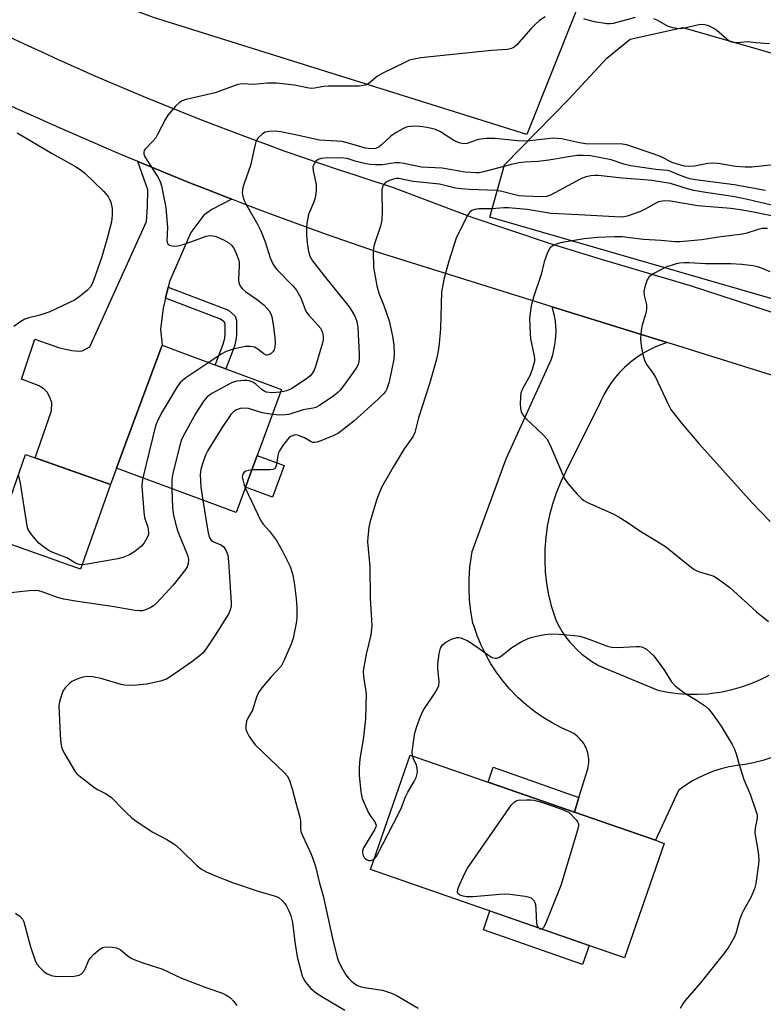
# Model space of a CAD drawing. Units: inches. Extents: x 1219770 to 1225770, y 549455 to 553456.
# Drawn here: x 1223275 to 1223473, y 552490 to 552752 of the extents above; entities that cross this region are included whole.
import ezdxf

# ---------------------------------------------------------------- set-up
doc = ezdxf.new("R2010")
doc.units = ezdxf.units.IN
doc.header["$MEASUREMENT"] = 0
for name, color, linetype in [('BLDG-Footprint', 5, 'Continuous'), ('CULTRL-Pad', 6, 'Continuous'), ('NTRL-Trees', 3, 'Continuous'), ('TRANS-Driveway', 251, 'Continuous'), ('TRANS-Non Street Sidewalk', 7, 'Continuous'), ('TRANS-Parking Lot', 4, 'Continuous'), ('TRANS-Road', 130, 'Continuous'), ('Undefined', 1, 'Continuous')]:
    doc.layers.add(name, color=color, linetype=linetype)

msp = doc.modelspace()

# ---------------------------------------------------------------- linework, layer by layer
at = {"layer": 'BLDG-Footprint'}
for points, elevation in [([(1223344.98, 552653.42), (1223332.87, 552620.76), (1223301.07, 552632.55), (1223303.58, 552639.32), (1223313.19, 552665.21), (1223318.61, 552663.19)], 420.08), ([(1223299.45, 552628.21), (1223291.53, 552605.71), (1223268.97, 552613.66), (1223276.89, 552636.16)], 422.78), ([(1223446.66, 552532.84), (1223436.11, 552502.45), (1223368.6, 552525.9), (1223379.15, 552556.29), (1223422.81, 552541.12), (1223444.33, 552533.65)], 415.51)]:
    msp.add_lwpolyline(points, close=True, dxfattribs=dict(at, elevation=elevation))
at = {"layer": 'CULTRL-Pad'}
for points in [[(1223345.67, 552633.25), (1223342.54, 552624.82), (1223335.36, 552627.48), (1223338.49, 552635.92)], [(1223426.74, 552505.7), (1223425, 552500.67), (1223398.6, 552509.84), (1223400.35, 552514.87)]]:
    msp.add_lwpolyline(points, close=True, dxfattribs=at)
at = {"layer": 'NTRL-Trees'}
msp.add_lwpolyline([(1223615, 552647.02), (1223583.49, 552646.25), (1223400.33, 552699.28), (1223404.21, 552713.14), (1223421.32, 552730.64), (1223431.43, 552741.53), (1223437.65, 552746.58), (1223451.66, 552749.69), (1223653.11, 552691.75), (1223653.11, 552675.8), (1223640.27, 552661.02)], close=True, dxfattribs=at)
at = {"layer": 'TRANS-Driveway'}
msp.add_lwpolyline([(1223331.71, 552704.02), (1223326.4, 552701.27), (1223324.34, 552699.76), (1223320.88, 552695.19), (1223315.23, 552682.32), (1223314.84, 552680.69), (1223314.15, 552677.75), (1223313.51, 552675.04), (1223312.75, 552669.45), (1223313.19, 552665.21), (1223303.58, 552639.32), (1223301.07, 552632.55), (1223299.45, 552628.21), (1223279.45, 552635.26), (1223283.85, 552647.77), (1223283.86, 552649.99), (1223283.3, 552651.58), (1223282.66, 552652.77), (1223281.87, 552653.56), (1223280.52, 552654.41), (1223275.86, 552656.23), (1223279.34, 552666.81), (1223285.96, 552664.5), (1223289.18, 552663.8), (1223291.1, 552663.65), (1223291.94, 552663.73), (1223293.97, 552664.8), (1223309.04, 552698.1), (1223309.36, 552702.06), (1223309.38, 552706.47), (1223306.76, 552714.03), (1223311.28, 552712.16), (1223315.81, 552710.31), (1223320.34, 552708.49), (1223324.88, 552706.69), (1223329.43, 552704.9)], close=True, dxfattribs=at)
at = {"layer": 'TRANS-Non Street Sidewalk'}
for points in [[(1223314.15, 552677.75), (1223314.84, 552680.69), (1223330.86, 552674.53), (1223332.65, 552672.9), (1223332.95, 552671.78), (1223333.01, 552669.5), (1223333, 552667.93), (1223332.85, 552666.6), (1223332.42, 552664.97), (1223330.13, 552658.92), (1223327.32, 552659.96), (1223329.44, 552665.46), (1223329.87, 552667.08), (1223330.01, 552668.4), (1223330.01, 552669.35), (1223329.98, 552670.74), (1223329.81, 552671.31), (1223328.7, 552672.16)], [(1223424.01, 552545), (1223422.81, 552541.12), (1223399.85, 552549.1), (1223401.25, 552553.13)]]:
    msp.add_lwpolyline(points, close=True, dxfattribs=at)
at = {"layer": 'TRANS-Parking Lot'}
msp.add_lwpolyline([(1223247.93, 552804.57), (1223249.32, 552804.08), (1223253.5, 552802.99), (1223256.58, 552802.47), (1223257.64, 552802.38), (1223258.7, 552802.29), (1223262.4, 552802.63), (1223266.44, 552803.56), (1223268.45, 552804.64), (1223271.74, 552806.95), (1223423.25, 552754.09), (1223410.18, 552721.23), (1223310.95, 552752.32), (1223262.43, 552770.41), (1223254.77, 552755.93), (1223224.04, 552771.12), (1223237.96, 552801.89), (1223240.35, 552807.19)], close=True, dxfattribs=at)
at = {"layer": 'TRANS-Road'}
for points in [[(1223272.24, 552747.37), (1223276.75, 552745.24), (1223281.27, 552743.15), (1223285.8, 552741.08), (1223290.35, 552739.04), (1223294.91, 552737.03), (1223299.48, 552735.05), (1223304.07, 552733.1), (1223308.67, 552731.17), (1223313.28, 552729.28), (1223317.9, 552727.41), (1223322.53, 552725.58), (1223327.18, 552723.77), (1223331.83, 552721.99), (1223336.5, 552720.24), (1223341.18, 552718.52), (1223345.87, 552716.83), (1223350.57, 552715.17), (1223355.28, 552713.54), (1223359.99, 552711.94), (1223364.73, 552710.37), (1223369.46, 552708.83), (1223374.21, 552707.31), (1223395.53, 552699.24), (1223416.08, 552692.34), (1223429.92, 552688.08), (1223453.57, 552681.08), (1223478.26, 552673.06)], [(1223502.37, 552648.79), (1223447.5, 552665.91), (1223416.89, 552675.46), (1223370.76, 552689.86), (1223366.14, 552691.44), (1223361.52, 552693.05), (1223356.91, 552694.68), (1223352.31, 552696.33), (1223347.72, 552698), (1223343.13, 552699.69), (1223338.56, 552701.41), (1223333.99, 552703.14), (1223331.71, 552704.02), (1223329.43, 552704.9), (1223324.88, 552706.69), (1223320.34, 552708.49), (1223315.81, 552710.31), (1223311.28, 552712.16), (1223306.76, 552714.03), (1223302.26, 552715.92), (1223297.76, 552717.83), (1223293.27, 552719.77), (1223288.79, 552721.72), (1223284.32, 552723.7), (1223279.86, 552725.7), (1223275.41, 552727.72), (1223270.97, 552729.76)], [(1223475.28, 552555.64), (1223472.87, 552554.86), (1223470.41, 552554.24), (1223468.18, 552553.82), (1223466.04, 552553.56), (1223463.93, 552553.16), (1223461.85, 552552.64), (1223459.81, 552551.99), (1223458.08, 552551.32), (1223456.12, 552550.43), (1223454.23, 552549.42), (1223452.4, 552548.29), (1223450.65, 552547.05), (1223450.45, 552546.91), (1223444.34, 552533.65), (1223422.81, 552541.12), (1223424.01, 552545), (1223426.36, 552552.65), (1223426.47, 552553.18), (1223426.56, 552553.71), (1223426.6, 552554.25), (1223426.62, 552554.79), (1223426.6, 552555.33), (1223426.54, 552555.86), (1223426.46, 552556.4), (1223426.35, 552556.87), (1223426.2, 552557.39), (1223426.01, 552557.9), (1223425.8, 552558.4), (1223425.55, 552558.88), (1223425.28, 552559.34), (1223424.97, 552559.79), (1223424.64, 552560.22), (1223424.29, 552560.62), (1223423.9, 552561), (1223423.5, 552561.36), (1223423.07, 552561.69), (1223422.63, 552562), (1223422.16, 552562.27), (1223421.94, 552562.39), (1223419.37, 552563.53), (1223416.88, 552564.83), (1223414.48, 552566.29), (1223412.17, 552567.89), (1223409.97, 552569.63), (1223407.88, 552571.51), (1223407.61, 552571.77), (1223405.66, 552573.79), (1223403.84, 552575.94), (1223402.16, 552578.19), (1223400.62, 552580.54), (1223399.23, 552582.99), (1223398, 552585.52), (1223396.94, 552588.12), (1223396.03, 552590.78), (1223395.84, 552591.4), (1223395.31, 552594.46), (1223394.96, 552597.54), (1223394.81, 552600.64), (1223394.83, 552603.11), (1223395.03, 552606.2), (1223395.43, 552609.28), (1223395.63, 552610.42), (1223404.65, 552635), (1223416.6, 552661.37), (1223417.03, 552662.67), (1223417.38, 552664), (1223417.64, 552665.34), (1223417.82, 552666.7), (1223417.88, 552667.55), (1223417.92, 552668.92), (1223417.87, 552670.29), (1223417.74, 552671.65), (1223417.52, 552673.01), (1223416.89, 552675.46), (1223447.5, 552665.91), (1223445.81, 552665.34), (1223444.16, 552664.67), (1223442.55, 552663.9), (1223441, 552663.02), (1223439.5, 552662.05), (1223438.07, 552660.99), (1223437.41, 552660.45), (1223436.08, 552659.26), (1223434.83, 552657.99), (1223433.66, 552656.64), (1223432.58, 552655.23), (1223431.59, 552653.74), (1223430.7, 552652.2), (1223429.9, 552650.6), (1223429.64, 552650.03), (1223420.43, 552631.47), (1223419.1, 552628.71), (1223417.95, 552625.88), (1223416.97, 552622.98), (1223416.18, 552620.03), (1223415.6, 552617.15), (1223415.18, 552614.12), (1223414.95, 552611.07), (1223414.91, 552608.01), (1223415.06, 552604.96), (1223415.41, 552601.92), (1223415.94, 552598.9), (1223416.66, 552595.93), (1223417.57, 552593.01), (1223417.95, 552591.96), (1223418.73, 552590.47), (1223419.59, 552589.04), (1223420.55, 552587.66), (1223421.59, 552586.35), (1223422.36, 552585.47), (1223423.53, 552584.27), (1223424.78, 552583.15), (1223426.1, 552582.11), (1223427.47, 552581.16), (1223428.91, 552580.29), (1223429.2, 552580.13), (1223444.99, 552573.51), (1223447.61, 552573), (1223450.25, 552572.65), (1223452.9, 552572.47), (1223455.57, 552572.46), (1223458.23, 552572.61), (1223459.46, 552572.74), (1223462.09, 552573.14), (1223464.7, 552573.7), (1223467.26, 552574.43), (1223469.77, 552575.31), (1223472.23, 552576.35), (1223474.61, 552577.55)]]:
    msp.add_lwpolyline(points, dxfattribs=at)
at = {"layer": 'Undefined'}
for points, elevation in [([(1223274.71, 552721.69), (1223284.01, 552716.17), (1223290.23, 552712.68), (1223291.44, 552711.92), (1223292.64, 552710.96), (1223297.65, 552706.16), (1223298.84, 552704.77), (1223299.23, 552704.05), (1223299.54, 552703.24), (1223299.97, 552701.57), (1223299.96, 552699.81), (1223299.75, 552698.04), (1223298.7, 552693.9), (1223297.15, 552688.72), (1223295.45, 552683.64), (1223294.71, 552681.68), (1223294.14, 552680.72), (1223293.34, 552679.87), (1223291.55, 552678.32), (1223290.1, 552677.31), (1223283.38, 552674.09), (1223280.67, 552673.19), (1223277.81, 552672.47), (1223276.69, 552672.1), (1223275.69, 552671.54), (1223273.78, 552670.23)], 424), ([(1223473.62, 552706.37), (1223465.26, 552707.82), (1223454.96, 552709.14), (1223453.53, 552709.46), (1223452.43, 552709.81), (1223450.28, 552710.6), (1223448.29, 552711.45), (1223447.57, 552711.66), (1223444.42, 552711.89), (1223437.81, 552712.9), (1223435.98, 552713.35), (1223432.59, 552714.48), (1223427.08, 552715.55), (1223425.26, 552715.67), (1223423.52, 552715.61), (1223421.27, 552715.29), (1223415.99, 552714.37), (1223413.21, 552714.07), (1223409.67, 552713.87), (1223408.06, 552713.69), (1223406.07, 552713.26), (1223398.64, 552711.27), (1223397.52, 552711.06), (1223396.66, 552711.02), (1223393.81, 552711.23), (1223387.62, 552712.25), (1223382.17, 552712.58), (1223377.47, 552713.53), (1223376.3, 552713.69), (1223375.15, 552713.67), (1223371.69, 552713.16), (1223369.95, 552713.14), (1223368.5, 552713.26), (1223367.36, 552713.46), (1223364.56, 552714.16), (1223362.38, 552714.8), (1223361.49, 552714.96), (1223357.17, 552715.02), (1223355.48, 552714.85), (1223354.73, 552714.61), (1223354.09, 552714.14), (1223353.59, 552713.46), (1223353.29, 552712.69), (1223353.33, 552711.57), (1223354.14, 552707.89), (1223354.16, 552706.44), (1223354.01, 552704.96), (1223353.83, 552704.09), (1223353.48, 552703.06), (1223352.16, 552699.93), (1223351.68, 552697.64), (1223351.57, 552696.48), (1223351.61, 552694.44), (1223351.75, 552692.42), (1223352.01, 552690.53), (1223352.48, 552688.85), (1223353.18, 552687.61), (1223356.25, 552683.63), (1223362.92, 552675.42), (1223363.56, 552674.47), (1223364.49, 552672.76), (1223364.94, 552671.48), (1223365.2, 552669.87), (1223365.63, 552662.96), (1223365.63, 552661.79), (1223365.52, 552660.93), (1223365.3, 552660.1), (1223364.8, 552659.13), (1223361.9, 552655.02), (1223360.64, 552653.38), (1223359.9, 552652.62), (1223358.85, 552651.76), (1223355.01, 552649.24), (1223354.06, 552648.71), (1223353.39, 552648.46), (1223350.72, 552648.04), (1223346.91, 552646.85), (1223346.03, 552646.72), (1223344.54, 552646.64), (1223342.53, 552646.8)], 418), ([(1223476.39, 552702.17), (1223468.84, 552703.92), (1223465.47, 552704.62), (1223457.15, 552705.87), (1223454.56, 552706.34), (1223452.89, 552706.77), (1223448.36, 552708.22), (1223443.43, 552708.97), (1223441.42, 552709.17), (1223435.49, 552709.57), (1223429.11, 552710.31), (1223428.3, 552710.32), (1223427.2, 552710.21), (1223425.84, 552709.95), (1223424.52, 552709.47), (1223416.46, 552705.06), (1223415.43, 552704.73), (1223414.16, 552704.64), (1223409.59, 552704.82), (1223408.13, 552704.95), (1223406.93, 552705.19), (1223403.51, 552706.08), (1223402.06, 552706.32), (1223394.96, 552706.57), (1223392.67, 552706.75), (1223391.23, 552707), (1223386.98, 552708.01), (1223379.91, 552708.75), (1223376.16, 552709.5), (1223375.51, 552709.51), (1223374.7, 552709.37), (1223373.64, 552709.03), (1223372.71, 552708.53), (1223372.04, 552707.86), (1223371.77, 552707.33), (1223371.63, 552706.52), (1223371.6, 552705.66), (1223371.72, 552700.95), (1223371.64, 552698.43), (1223371.26, 552696.87), (1223369.55, 552691.92), (1223369.38, 552691.05), (1223369.32, 552690.17), (1223369.37, 552686), (1223370.33, 552681.04), (1223370.86, 552679.04), (1223372.11, 552675.79), (1223373.53, 552671.7), (1223374.45, 552667.61), (1223374.85, 552665.27), (1223374.94, 552663.06), (1223374.78, 552661.51), (1223373.54, 552655.53), (1223372.95, 552653.66), (1223372.55, 552652.94), (1223372.05, 552652.29), (1223370.68, 552650.92), (1223364.2, 552645.03), (1223360.08, 552641.87), (1223358.88, 552641.27), (1223355.41, 552639.81), (1223354.33, 552639.43), (1223353.8, 552639.34), (1223353.31, 552639.39), (1223352.87, 552639.56), (1223351.08, 552640.6), (1223349.51, 552641.25), (1223348.71, 552641.38), (1223347.74, 552641.18), (1223347.08, 552640.78), (1223346.5, 552640.17), (1223345.26, 552638.54), (1223344.47, 552637.33), (1223344.16, 552636.6), (1223343.96, 552635.87), (1223343.55, 552633.2), (1223343.36, 552632.72), (1223343.06, 552632.36), (1223342.64, 552632.17), (1223341.85, 552632.07), (1223337.07, 552632.1)], 416), ([(1223476.42, 552699.33), (1223470.4, 552700.59), (1223466.91, 552701.21), (1223464.36, 552701.54), (1223455.65, 552702.27), (1223448.33, 552703.51), (1223446.73, 552703.58), (1223445.2, 552703.3), (1223444.45, 552702.99), (1223441.58, 552701.34), (1223440.34, 552700.75), (1223436.79, 552699.55), (1223435.96, 552699.34), (1223435.12, 552699.25), (1223423.98, 552699.9), (1223416.66, 552700.2), (1223410.27, 552701.25), (1223405.31, 552701.76), (1223404.01, 552701.76), (1223400.87, 552701.48), (1223397.43, 552701.5), (1223396.31, 552701.32), (1223395.58, 552700.99), (1223394.95, 552700.5), (1223394.29, 552699.56), (1223391.4, 552693.71), (1223389.41, 552687.52), (1223388.11, 552682.68), (1223387.7, 552680.78), (1223387.51, 552679.42), (1223387.23, 552669.58), (1223386.74, 552664.81), (1223386.45, 552662.77), (1223386.05, 552661.13), (1223384.25, 552654.93), (1223381.37, 552645.94), (1223380.36, 552642.01), (1223379.85, 552640.84), (1223377.58, 552637.69), (1223374.6, 552632.85), (1223371.51, 552627.41), (1223370.32, 552624.28), (1223368.54, 552618.46), (1223368.18, 552616.82), (1223367.89, 552614.17), (1223367.85, 552612.99), (1223368.4, 552606.45), (1223368.5, 552597.93), (1223368.91, 552592.32), (1223368.94, 552590.55), (1223368.71, 552588.22), (1223367.48, 552583.12), (1223366.67, 552578.72), (1223366.72, 552577.21), (1223367.31, 552573.75), (1223367.43, 552572.61), (1223367.25, 552565.95), (1223367.12, 552564.22), (1223366.63, 552560.47), (1223365.81, 552555.27), (1223365.62, 552552.92), (1223365.55, 552550.87), (1223366.03, 552546.58), (1223366.2, 552545.57), (1223366.42, 552544.76), (1223368.05, 552540.93), (1223368.65, 552539.94), (1223369.77, 552538.58), (1223369.97, 552538.15), (1223370.07, 552537.71), (1223369.99, 552537.22), (1223369.66, 552536.46), (1223366.71, 552531.62), (1223366.44, 552530.83), (1223366.46, 552530.33), (1223366.69, 552529.58), (1223366.95, 552529.12), (1223367.3, 552528.75), (1223367.73, 552528.49), (1223368.2, 552528.33), (1223368.67, 552528.3), (1223369.12, 552528.42), (1223369.56, 552528.67)], 414), ([(1223474.14, 552696.23), (1223472.75, 552696.23), (1223471.64, 552696.01), (1223468.34, 552694.95), (1223466.89, 552694.6), (1223461.73, 552693.98), (1223456.66, 552693.23), (1223450.84, 552692.67), (1223449.6, 552692.72), (1223445.78, 552693.09), (1223441.21, 552693.32), (1223435.53, 552693.99), (1223433.48, 552694.03), (1223428.93, 552693.83), (1223425.4, 552693.52), (1223419.55, 552692.52), (1223418.21, 552692.12), (1223417.2, 552691.72), (1223416.56, 552691.29), (1223416.22, 552690.88), (1223415.58, 552689.61), (1223414.75, 552687.42), (1223413.98, 552683.99), (1223411.91, 552677.97), (1223411.35, 552675.72), (1223410.89, 552672.37), (1223411.01, 552668.34), (1223411.15, 552666.91), (1223412.1, 552662.37), (1223412.18, 552661.52), (1223412.16, 552660.95), (1223411.67, 552659), (1223411, 552657.08), (1223409.1, 552653.8), (1223408.59, 552652.55), (1223408.45, 552651.4), (1223408.42, 552649.61), (1223408.48, 552648.43), (1223408.65, 552647.59), (1223409.04, 552646.85), (1223409.92, 552645.73), (1223414.48, 552641.45), (1223415.45, 552640.36), (1223416.25, 552638.85), (1223419.44, 552631.39), (1223420.18, 552629.83), (1223421.19, 552628.42), (1223423.47, 552625.77), (1223424.66, 552624.5), (1223425.33, 552623.97), (1223426.32, 552623.38), (1223433.1, 552620.38), (1223435.14, 552619.23), (1223437.14, 552617.99), (1223439.97, 552616.05), (1223447.04, 552611.76), (1223453.01, 552606.85), (1223454.65, 552605.63), (1223455.97, 552605.02), (1223458.83, 552604.23), (1223459.91, 552603.83), (1223461.11, 552603.08), (1223464.08, 552600.8), (1223471.24, 552594.35), (1223474.4, 552591.79)], 412), ([(1223474.88, 552684.75), (1223472.54, 552685.74), (1223471.44, 552686.09), (1223470.28, 552686.3), (1223467.31, 552686.66), (1223464.36, 552686.87), (1223457.65, 552686.81), (1223453.33, 552687.11), (1223452.08, 552687.11), (1223450.71, 552687.02), (1223449.89, 552686.88), (1223447.1, 552685.95), (1223443.96, 552684.31), (1223443.22, 552683.84), (1223442.6, 552683.29), (1223442.17, 552682.57), (1223441.86, 552681.77), (1223441.44, 552680.38), (1223441.29, 552679.54), (1223441.37, 552678.43), (1223441.97, 552675.91), (1223442, 552674.84), (1223441.83, 552673.76), (1223440.84, 552670.51), (1223440.56, 552669.09), (1223440.36, 552667.05), (1223440.58, 552665.02), (1223441.07, 552662.42), (1223441.53, 552660.99), (1223442.09, 552660.03), (1223443.77, 552657.71), (1223444.39, 552656.75), (1223447.64, 552649.72), (1223448.48, 552648.18), (1223451.29, 552644.51), (1223455.87, 552639.08), (1223470.05, 552623.33), (1223474.86, 552618.41)], 410), ([(1223325.62, 552660.59), (1223319.53, 552656.57), (1223318.15, 552655.48), (1223317.3, 552654.32), (1223313.25, 552647.52), (1223312.11, 552645.33), (1223311.48, 552643.76), (1223308.07, 552629.95)], 422), ([(1223344.74, 552652.77), (1223342.34, 552652.55), (1223340.89, 552652.77), (1223340.38, 552652.98), (1223339.7, 552653.42), (1223338.16, 552654.88), (1223337.47, 552655.35), (1223336.39, 552655.77), (1223335.84, 552655.86), (1223335.01, 552655.86), (1223333.05, 552655.63), (1223331.69, 552655.22), (1223326.42, 552652.37), (1223325.22, 552651.53), (1223324.3, 552650.4), (1223322.2, 552647.16), (1223319.12, 552641.69), (1223318.37, 552640.16), (1223317.71, 552637.91), (1223315.93, 552630.77), (1223315.8, 552629.32), (1223315.83, 552627.08)], 420), ([(1223342.53, 552646.8), (1223339.84, 552647.27), (1223336.16, 552648.38), (1223334.77, 552648.51), (1223333.96, 552648.43), (1223332.95, 552648.05), (1223332.27, 552647.62), (1223331.48, 552646.8), (1223329.12, 552643.27), (1223325.35, 552637.21), (1223324.79, 552636.17), (1223324.27, 552634.79), (1223323.54, 552632.24), (1223323.37, 552630.84), (1223323.49, 552627.48), (1223324.03, 552624.04)], 418), ([(1223291.92, 552606.85), (1223291.13, 552606.96), (1223290.37, 552607.21), (1223287.88, 552608.71), (1223284.15, 552610.14), (1223282.94, 552610.76), (1223281.56, 552611.75), (1223280.48, 552612.66), (1223278.93, 552614.37), (1223278.05, 552615.51), (1223277.56, 552616.44), (1223277.21, 552617.72), (1223275.56, 552628.55), (1223275.03, 552630.88)], 422), ([(1223308.07, 552629.95), (1223307.88, 552628.92), (1223307.83, 552627.74), (1223308.36, 552620.93), (1223308.57, 552619.47), (1223309.4, 552616.86), (1223309.61, 552615.44), (1223309.55, 552614.91), (1223309.28, 552614.15), (1223308.48, 552612.7), (1223307.74, 552611.85), (1223305.99, 552610.38), (1223304.53, 552609.56), (1223302.73, 552608.81), (1223301.46, 552608.48), (1223296.87, 552607.7), (1223293.37, 552607), (1223291.92, 552606.85)], 422), ([(1223337.07, 552632.1), (1223336.26, 552631.97), (1223335.44, 552631.73), (1223335, 552631.46), (1223334.63, 552630.92), (1223334.53, 552630.22), (1223334.64, 552629.42), (1223334.92, 552628.35), (1223335.31, 552627.35)], 416), ([(1223315.83, 552627.08), (1223315.99, 552622.02), (1223316.28, 552619.99), (1223317.05, 552616.83), (1223317.4, 552615.71), (1223319.99, 552609.39), (1223320.19, 552608.39), (1223320.13, 552607.13), (1223319.88, 552606.36), (1223319.45, 552605.61), (1223316.18, 552601.43), (1223311.84, 552596.73), (1223310.96, 552596), (1223310.01, 552595.44), (1223308.76, 552594.87), (1223307.98, 552594.67), (1223307.22, 552594.62), (1223306.08, 552594.73), (1223299.97, 552595.81), (1223290.75, 552597.14), (1223287.07, 552597.77), (1223285.41, 552598.2), (1223281.33, 552599.69), (1223280.48, 552599.92), (1223279.62, 552600.04), (1223277.85, 552599.95), (1223271.35, 552599.27)], 420), ([(1223335.31, 552627.35), (1223339.44, 552618.52), (1223340.08, 552617.64), (1223341.76, 552615.81), (1223343.6, 552613.31), (1223345.18, 552610.45), (1223347.22, 552606.39), (1223347.84, 552604.43), (1223348.34, 552602.19), (1223348.87, 552597.93), (1223349.04, 552595.62), (1223348.98, 552592.79), (1223348.86, 552591.38), (1223348.04, 552587.4), (1223347.5, 552585.74), (1223345.5, 552581.18), (1223344.82, 552579.91), (1223342.21, 552577.12), (1223339.71, 552574.15), (1223338.86, 552572.95), (1223338.31, 552571.65), (1223337.22, 552568.27), (1223336.01, 552566.07), (1223335.67, 552565.31), (1223335.45, 552564.19), (1223335.5, 552563.07), (1223335.81, 552562.27), (1223336.39, 552561.24), (1223337.21, 552559.99), (1223337.94, 552559.05), (1223345.72, 552551.62), (1223346.44, 552550.75), (1223346.97, 552549.77), (1223347.8, 552547.31), (1223348.72, 552543.65), (1223349.81, 552539.81), (1223350, 552538.71), (1223349.97, 552536.95), (1223350.11, 552535.99), (1223350.51, 552534.93), (1223352.82, 552529.93), (1223353.58, 552528.01), (1223353.98, 552526.7), (1223355.08, 552522.27), (1223356, 552518.94), (1223358.65, 552506.76), (1223359.76, 552502.64), (1223360.12, 552501.55), (1223360.7, 552500.2), (1223362.07, 552497.93), (1223362.78, 552496.99), (1223363.55, 552496.19), (1223364.4, 552495.49), (1223365.12, 552495.07), (1223365.89, 552494.77), (1223366.96, 552494.51), (1223371.8, 552493.79), (1223374.18, 552493.06), (1223375.72, 552492.29), (1223381.24, 552489.06)], 416), ([(1223324.03, 552624.04), (1223325.37, 552615.82), (1223325.61, 552614.68), (1223325.87, 552613.97), (1223326.26, 552613.39), (1223326.83, 552612.94), (1223328.83, 552612.14), (1223329.49, 552611.69), (1223329.84, 552611.27), (1223330.27, 552610.54), (1223330.66, 552609.47), (1223330.87, 552607.71), (1223331.58, 552596.8), (1223331.55, 552595.93), (1223331.42, 552595.19), (1223330.94, 552593.94), (1223327.31, 552588.14), (1223325, 552584.67), (1223324.1, 552583.5), (1223323.04, 552582.55), (1223321.12, 552581.11), (1223315.64, 552577.23), (1223314.41, 552576.5), (1223312.76, 552575.97), (1223309.06, 552575.13), (1223306.48, 552574.88), (1223304.19, 552574.78), (1223303.24, 552574.86), (1223302.37, 552575.05), (1223296.93, 552576.65), (1223294.68, 552577.07), (1223293.28, 552577.21), (1223292.18, 552577.02), (1223290.55, 552576.44), (1223289.25, 552575.84), (1223288.58, 552575.36), (1223287.44, 552574.19), (1223286.86, 552573.25), (1223285.99, 552570.82), (1223285.73, 552569.46), (1223286.09, 552561.71), (1223286.3, 552559.44), (1223286.57, 552558.07), (1223287.33, 552556.52), (1223290.04, 552552.04), (1223290.56, 552551.36), (1223291.4, 552550.57), (1223295.33, 552547.57), (1223296.07, 552547.12), (1223298.16, 552546.13), (1223299.63, 552545.13), (1223300.5, 552544.36), (1223302.15, 552542.54), (1223303.8, 552540.9), (1223305.07, 552539.71), (1223305.97, 552538.99), (1223310.61, 552535.94), (1223314.44, 552533.89), (1223316.58, 552532.56), (1223318.14, 552531.22), (1223322.56, 552526.91), (1223323.67, 552525.98), (1223324.95, 552525.27), (1223327.37, 552524.18), (1223331.95, 552522.41), (1223338.73, 552520.12), (1223343.58, 552518.73), (1223344.33, 552518.35), (1223345.15, 552517.69), (1223345.86, 552516.9), (1223346.31, 552516.18), (1223346.94, 552514.9), (1223347.42, 552513.61), (1223347.83, 552511.79), (1223348.55, 552505.97), (1223349.16, 552502.37), (1223350.48, 552497.63), (1223350.9, 552496.63), (1223351.32, 552495.98), (1223352.78, 552494.31), (1223354.29, 552493.07), (1223355.69, 552492.13), (1223361.75, 552488.48)], 418), ([(1223379.78, 552556.07), (1223379.67, 552557.01), (1223379.74, 552557.89), (1223380.4, 552562.21), (1223380.88, 552563.88), (1223381.93, 552566.58), (1223382.63, 552568.16), (1223385.72, 552572.74), (1223386.45, 552574.01), (1223386.76, 552574.8), (1223386.82, 552575.94), (1223386.52, 552579.2), (1223386.49, 552580.39), (1223386.84, 552583.28), (1223387.19, 552584.67), (1223387.76, 552585.6), (1223388.61, 552586.34), (1223390.18, 552587.14), (1223391.53, 552587.58), (1223392.07, 552587.59), (1223392.61, 552587.47), (1223394.47, 552586.67), (1223395.94, 552585.73), (1223400.23, 552582.69), (1223400.96, 552582.26), (1223401.72, 552582.03), (1223402.23, 552582.05), (1223402.71, 552582.25), (1223403.4, 552582.72), (1223406.14, 552584.92), (1223408.67, 552586.36), (1223410.48, 552587.27), (1223411.56, 552587.63), (1223413.52, 552588.09), (1223414.94, 552588.35), (1223416.41, 552588.5), (1223418.76, 552588.44), (1223422.85, 552588.1), (1223424.29, 552587.89), (1223426.2, 552587.29), (1223431.57, 552585.25), (1223432.67, 552584.96), (1223434.08, 552584.9), (1223439.29, 552585.2), (1223440.14, 552585.15), (1223440.69, 552585.03), (1223441.46, 552584.71), (1223441.95, 552584.41), (1223442.87, 552583.67), (1223443.93, 552582.64), (1223444.67, 552581.7), (1223446.72, 552578.75), (1223448.6, 552575.8), (1223449.57, 552574.73), (1223451.86, 552572.89), (1223455.3, 552570.92), (1223457.61, 552569.3), (1223458.47, 552568.57), (1223459.72, 552567.03), (1223461.85, 552563.99), (1223464.7, 552559.13), (1223465.37, 552557.85), (1223465.84, 552556.6), (1223466.78, 552553.16), (1223467.88, 552549.8), (1223469.56, 552545.87), (1223471.07, 552541.49), (1223471.35, 552540.39), (1223471.41, 552539.56), (1223470.84, 552536.84), (1223470.75, 552535.6), (1223471.64, 552530.48), (1223471.8, 552528.46), (1223471.77, 552527.31), (1223471.02, 552522.18), (1223470.72, 552520.79), (1223469.69, 552518.45), (1223469.03, 552517.18), (1223467.83, 552515.2), (1223467.34, 552514.11), (1223466.73, 552512.42), (1223465.71, 552508.89), (1223465.3, 552507.84), (1223463.88, 552505.38), (1223462.73, 552503.72), (1223456.29, 552495.75), (1223452.23, 552491.12), (1223451.59, 552490.19), (1223450.96, 552488.96)], 414), ([(1223369.56, 552528.67), (1223370.08, 552529.26), (1223370.53, 552530.02), (1223376.12, 552540.88), (1223376.81, 552542.4), (1223377.88, 552545.2), (1223378.49, 552546.49), (1223380.22, 552549.28), (1223380.76, 552550.33), (1223381.07, 552551.73), (1223381.04, 552552.86), (1223380.8, 552553.61), (1223380.01, 552555.33), (1223379.78, 552556.07)], 414), ([(1223413.23, 552510.4), (1223412.96, 552510.85), (1223412.79, 552511.67), (1223412.66, 552515.32), (1223412.53, 552516.5), (1223412.37, 552517.04), (1223412.12, 552517.53), (1223411.79, 552517.94), (1223411.37, 552518.24), (1223410.86, 552518.44), (1223409.73, 552518.68), (1223405.06, 552519.32), (1223403, 552519.24), (1223395.92, 552518.67), (1223394.14, 552518.65), (1223393.23, 552518.82), (1223392.44, 552519.08), (1223391.91, 552519.45), (1223391.74, 552519.81), (1223391.8, 552520.56), (1223392.09, 552521.38), (1223393.55, 552524.7), (1223394.42, 552526.26), (1223406.09, 552543.1), (1223406.85, 552543.92), (1223407.31, 552544.17), (1223407.82, 552544.3), (1223410.06, 552544.44), (1223411.2, 552544.43), (1223412.06, 552544.32), (1223413.75, 552543.86), (1223419.22, 552542.03), (1223421.31, 552541.14), (1223423.36, 552539.01), (1223423.65, 552538.57), (1223423.86, 552538.01), (1223423.87, 552537.48), (1223423.64, 552536.36), (1223419.22, 552521.65), (1223415.15, 552511.43), (1223414.62, 552510.46), (1223414.13, 552510.08)], 416), ([(1223274.23, 552514.31), (1223275.39, 552513.51), (1223276.12, 552512.72), (1223276.49, 552511.95), (1223278.25, 552505.37), (1223279.59, 552501.42), (1223280.01, 552500.67), (1223280.72, 552499.81), (1223281.73, 552498.83), (1223282.66, 552498.19), (1223284.04, 552497.68), (1223285.47, 552497.46), (1223289.81, 552497.59), (1223291.17, 552497.81), (1223291.8, 552498.19), (1223292.45, 552498.96), (1223292.85, 552499.7), (1223293.63, 552501.61), (1223294.07, 552502.35), (1223295.07, 552503.41), (1223296.63, 552504.73), (1223297.36, 552505.14), (1223298.18, 552505.3), (1223299.93, 552505.28), (1223301.08, 552505.09), (1223302.03, 552504.64), (1223304.19, 552502.89), (1223305.17, 552502.25), (1223305.94, 552501.86), (1223308.32, 552501.01), (1223313.15, 552499.54), (1223317.02, 552497.6), (1223318.85, 552496.82), (1223325.33, 552494.36), (1223329.23, 552493.06), (1223330.23, 552492.54), (1223331.4, 552491.75), (1223332.2, 552490.94), (1223333.06, 552489.79)], 420), ([(1223414.13, 552510.08), (1223413.71, 552510.08), (1223413.23, 552510.4)], 416)]:
    msp.add_lwpolyline(points, dxfattribs=dict(at, elevation=elevation))
for points in [[(1223415.05, 552752.53, 422), (1223413.57, 552751.54, 422), (1223412.45, 552750.55, 422), (1223411.19, 552749.27, 422), (1223407.43, 552744.96, 422), (1223406.77, 552744.39, 422), (1223406.08, 552744.04, 422), (1223405.02, 552743.85, 422), (1223400.74, 552743.57, 422), (1223384.57, 552741.88, 422), (1223381.97, 552741.56, 422), (1223379.79, 552741.17, 422), (1223378.99, 552740.94, 422), (1223377.89, 552740.47, 422), (1223371.71, 552737.45, 422), (1223370.45, 552736.68, 422), (1223368.24, 552734.86, 422), (1223367.51, 552734.46, 422), (1223366.72, 552734.21, 422), (1223365.56, 552734.07, 422), (1223363.79, 552734.02, 422), (1223357.47, 552734.08, 422), (1223356.2, 552733.94, 422), (1223353.69, 552733.51, 422), (1223352.85, 552733.45, 422), (1223351.74, 552733.6, 422), (1223348.41, 552734.37, 422), (1223343.58, 552734.9, 422), (1223341.24, 552734.83, 422), (1223337.54, 552734.48, 422), (1223334.7, 552734.64, 422), (1223333.38, 552734.48, 422), (1223327.31, 552732.31, 422), (1223319.63, 552730.52, 422), (1223318.56, 552730.17, 422), (1223317.83, 552729.76, 422), (1223316.79, 552728.77, 422), (1223314.72, 552726.32, 422), (1223314.1, 552725.32, 422), (1223312.1, 552721.38, 422), (1223311.51, 552720.36, 422), (1223310.78, 552719.46, 422), (1223308.77, 552717.38, 422), (1223308.48, 552716.93, 422), (1223308.33, 552716.49, 422), (1223308.34, 552716.07, 422), (1223308.61, 552715.31, 422), (1223312.03, 552710.07, 422), (1223312.67, 552708.73, 422), (1223313.03, 552707.62, 422), (1223313.97, 552703.11, 422), (1223314.19, 552701.69, 422), (1223314.62, 552696.52, 422), (1223314.46, 552692.93, 422), (1223314.55, 552692.5, 422), (1223314.71, 552692.19, 422), (1223315.2, 552691.8, 422), (1223315.85, 552691.59, 422), (1223316.62, 552691.56, 422), (1223317.41, 552691.66, 422), (1223318.84, 552692.03, 422), (1223321.13, 552692.79, 422), (1223324.91, 552694.2, 422), (1223325.97, 552694.39, 422), (1223326.75, 552694.32, 422), (1223327.56, 552694.07, 422), (1223329.67, 552693.13, 422), (1223330.92, 552692.43, 422), (1223331.71, 552691.72, 422), (1223332.35, 552690.87, 422), (1223332.94, 552689.62, 422), (1223333.51, 552688.04, 422), (1223333.67, 552687.22, 422), (1223333.72, 552686.37, 422), (1223333.5, 552682.71, 422), (1223333.61, 552681.91, 422), (1223333.98, 552680.92, 422), (1223334.45, 552680.28, 422), (1223335.48, 552679.37, 422), (1223338.58, 552677.32, 422), (1223340.36, 552675.88, 422), (1223341.7, 552674.32, 422), (1223342.11, 552673.56, 422), (1223342.42, 552672.76, 422), (1223342.77, 552670.75, 422), (1223343.21, 552667.24, 422), (1223343.3, 552665.82, 422), (1223343.2, 552664.74, 422), (1223342.97, 552663.97, 422), (1223342.71, 552663.53, 422), (1223342.16, 552663, 422), (1223341.53, 552662.63, 422), (1223341.1, 552662.55, 422), (1223340.88, 552662.59, 422), (1223340.21, 552662.94, 422), (1223338.66, 552664.17, 422), (1223337.75, 552664.68, 422), (1223336.59, 552664.92, 422), (1223335.26, 552664.87, 422), (1223332.11, 552664.17, 422), (1223330.23, 552663.54, 422), (1223328.95, 552662.8, 422), (1223325.62, 552660.59, 422)], [(1223438.98, 552752.32, 422), (1223433.12, 552750.74, 422), (1223432.27, 552750.62, 422), (1223431.4, 552750.66, 422), (1223428.16, 552751.18, 422), (1223426.42, 552751.56, 422), (1223425.32, 552751.98, 422)], [(1223474.64, 552745.3, 422), (1223471.07, 552745.54, 422), (1223468.89, 552745.82, 422), (1223465.99, 552745.58, 422), (1223465.45, 552745.6, 422), (1223464.69, 552745.76, 422), (1223463.98, 552746.06, 422), (1223463.31, 552746.51, 422), (1223460.64, 552748.83, 422), (1223459.89, 552749.39, 422), (1223458.57, 552750.06, 422), (1223457.46, 552750.4, 422), (1223456.67, 552750.46, 422), (1223455.86, 552750.4, 422), (1223451.71, 552749.42, 422), (1223450.9, 552749.34, 422), (1223450.06, 552749.38, 422), (1223448.93, 552749.58, 422), (1223447.84, 552749.9, 422), (1223447.07, 552750.26, 422), (1223444.84, 552751.56, 422), (1223443.91, 552751.97, 422)], [(1223475.72, 552713.13, 420), (1223469.96, 552712.57, 420), (1223468.22, 552712.54, 420), (1223465.59, 552712.7, 420), (1223460.99, 552713.48, 420), (1223459.59, 552713.59, 420), (1223458.31, 552713.48, 420), (1223454.7, 552712.83, 420), (1223453.25, 552712.75, 420), (1223452.11, 552712.84, 420), (1223450.48, 552713.21, 420), (1223448.77, 552713.8, 420), (1223445.85, 552715.26, 420), (1223443.99, 552715.96, 420), (1223436.67, 552718.45, 420), (1223435, 552718.76, 420), (1223430.88, 552718.64, 420), (1223425.73, 552718.75, 420), (1223424.13, 552718.99, 420), (1223419.4, 552720.04, 420), (1223418.27, 552720.17, 420), (1223417.13, 552720.2, 420), (1223415.68, 552720.11, 420), (1223410.97, 552719.54, 420), (1223409.42, 552719.46, 420), (1223407.76, 552719.54, 420), (1223401.67, 552720.12, 420), (1223399.42, 552720.16, 420), (1223397.2, 552719.86, 420), (1223394.29, 552718.86, 420), (1223393.24, 552718.75, 420), (1223392.13, 552719.03, 420), (1223390.79, 552719.64, 420), (1223387.17, 552721.92, 420), (1223385.85, 552722.54, 420), (1223384.47, 552722.9, 420), (1223382.5, 552723.27, 420), (1223381.64, 552723.37, 420), (1223380.18, 552723.39, 420), (1223378.45, 552723.25, 420), (1223377.91, 552723.09, 420), (1223377.16, 552722.75, 420), (1223375.45, 552721.76, 420), (1223374.04, 552720.81, 420), (1223371.53, 552718.45, 420), (1223370.87, 552717.93, 420), (1223369.93, 552717.54, 420), (1223368.66, 552717.4, 420), (1223367.31, 552717.61, 420), (1223363.04, 552718.84, 420), (1223361.04, 552719.32, 420), (1223359.65, 552719.46, 420), (1223355.08, 552719.68, 420), (1223348.22, 552721.22, 420), (1223344.73, 552721.89, 420), (1223343.08, 552722.11, 420), (1223341.66, 552722.05, 420), (1223340.57, 552721.82, 420), (1223339.87, 552721.42, 420), (1223338.7, 552720.23, 420), (1223338.14, 552719.27, 420), (1223337.82, 552718.18, 420), (1223336.72, 552712.95, 420), (1223334.98, 552708.2, 420), (1223334.65, 552707.1, 420), (1223334.5, 552705.8, 420), (1223334.7, 552704.71, 420), (1223335.04, 552703.64, 420), (1223335.52, 552702.59, 420), (1223338.67, 552697.19, 420), (1223339.46, 552695.63, 420), (1223340.57, 552692.71, 420), (1223341.92, 552688.43, 420), (1223342.66, 552686.87, 420), (1223343.28, 552685.9, 420), (1223343.81, 552685.24, 420), (1223347.99, 552681, 420), (1223348.94, 552679.87, 420), (1223350.11, 552677.85, 420), (1223350.96, 552675.4, 420), (1223351.54, 552674.13, 420), (1223352.17, 552673.21, 420), (1223354.68, 552670.5, 420), (1223355.37, 552669.64, 420), (1223355.85, 552668.64, 420), (1223356.04, 552667.53, 420), (1223356.02, 552666.68, 420), (1223355.83, 552665.82, 420), (1223353.97, 552659.57, 420), (1223353.61, 552658.59, 420), (1223353.09, 552657.7, 420), (1223352.56, 552657.09, 420), (1223351.91, 552656.54, 420), (1223347.58, 552653.67, 420), (1223346.3, 552653.07, 420), (1223344.74, 552652.77, 420)]]:
    msp.add_polyline3d(points, dxfattribs=at)

doc.saveas('drawing.dxf')
